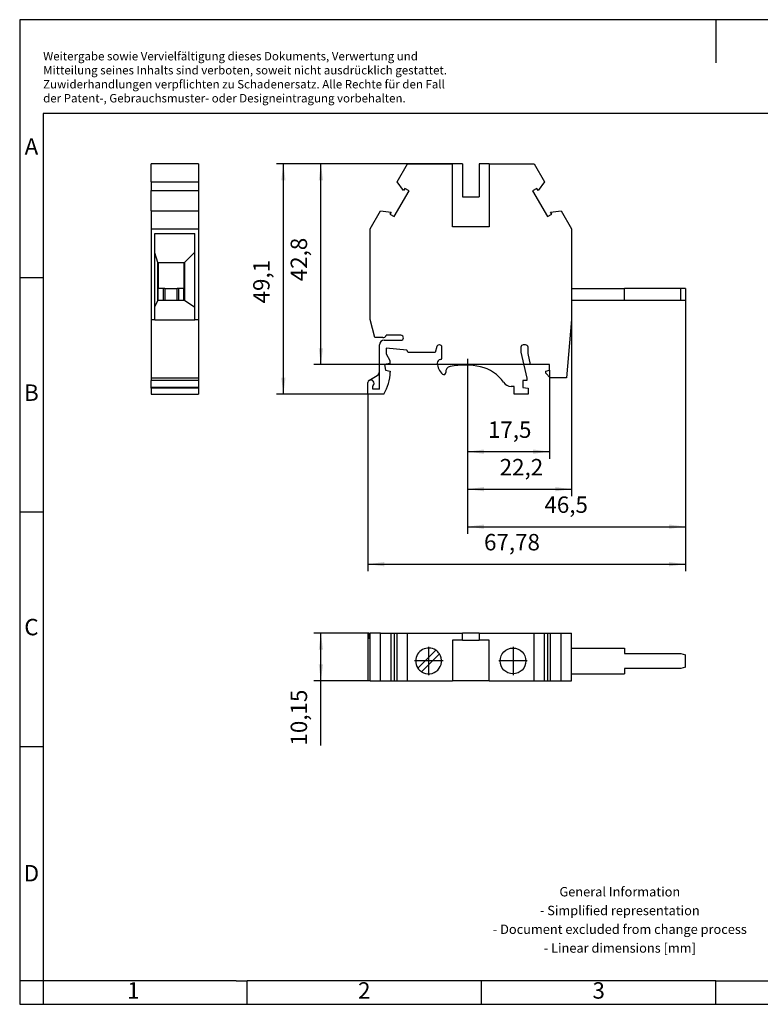
# Model space of a CAD drawing. Units: millimetres. Extents: x -216 to 81, y -9 to 201.
# Drawn here: x -216 to -58, y -9 to 201 of the extents above; entities that cross this region are included whole.
import ezdxf

# ---------------------------------------------------------------- set-up
doc = ezdxf.new("R2010")
doc.units = ezdxf.units.MM
doc.linetypes.add('DOT_CENTER', pattern=[14, 12, -1, 0, -1])
doc.layers.add('1', color=7, linetype='Continuous')
doc.styles.add('CONVERTER_11', font='txt.shx', dxfattribs={"width": 0.9})
doc.dimstyles.new('ME10_DIM_10', dxfattribs={"dimtxt": 3.5, "dimasz": 3.5, "dimexe": 1.5, "dimexo": 0, "dimgap": 1.5, "dimtad": 1, "dimdec": 4, "dimdsep": 46, "dimtxsty": 'CONVERTER_11', "dimsah": 1, "dimcen": 0.09, "dimclrd": 2, "dimclre": 2, "dimclrt": 3, "dimadec": 0, "dimazin": 0, "dimtfac": 1, "dimtdec": 4, "dimtix": 1, "dimtmove": 0, "dimatfit": 3, "dimfxl": 1, "dimtolj": 1, "dimtzin": 0, "dimarcsym": 0})
doc.dimstyles.new('ME10_DIM_11', dxfattribs={"dimtxt": 3.5, "dimasz": 3.5, "dimexe": 1.5, "dimexo": 0, "dimgap": 1.5, "dimtad": 1, "dimdec": 4, "dimdsep": 46, "dimtxsty": 'CONVERTER_11', "dimsah": 1, "dimcen": 0.09, "dimclrd": 2, "dimclre": 2, "dimclrt": 3, "dimadec": 0, "dimazin": 0, "dimtfac": 1, "dimtdec": 4, "dimtix": 1, "dimtmove": 0, "dimatfit": 3, "dimfxl": 1, "dimtolj": 1, "dimtzin": 0, "dimarcsym": 0})
doc.dimstyles.new('ME10_DIM_12', dxfattribs={"dimtxt": 3.5, "dimasz": 3.5, "dimexe": 1.5, "dimexo": 0, "dimgap": 1.5, "dimtad": 1, "dimdec": 4, "dimdsep": 46, "dimtxsty": 'CONVERTER_11', "dimsah": 1, "dimcen": 0.09, "dimclrd": 2, "dimclre": 2, "dimclrt": 3, "dimadec": 0, "dimazin": 0, "dimtfac": 1, "dimtdec": 4, "dimtix": 1, "dimtmove": 0, "dimatfit": 3, "dimfxl": 1, "dimtolj": 1, "dimtzin": 0, "dimarcsym": 0})
doc.dimstyles.new('ME10_DIM_13', dxfattribs={"dimtxt": 3.5, "dimasz": 3.5, "dimexe": 1.5, "dimexo": 0, "dimgap": 1.5, "dimtad": 1, "dimdec": 4, "dimdsep": 46, "dimtxsty": 'CONVERTER_11', "dimsah": 1, "dimcen": 0.09, "dimclrd": 2, "dimclre": 2, "dimclrt": 3, "dimadec": 0, "dimazin": 0, "dimtfac": 1, "dimtdec": 4, "dimtix": 1, "dimtmove": 0, "dimatfit": 3, "dimfxl": 1, "dimtolj": 1, "dimtzin": 0, "dimarcsym": 0})
doc.dimstyles.new('ME10_DIM_14', dxfattribs={"dimtxt": 3.5, "dimasz": 3.5, "dimexe": 1.5, "dimexo": 0, "dimgap": 1.5, "dimtad": 1, "dimdsep": 46, "dimtxsty": 'CONVERTER_11', "dimsah": 1, "dimcen": 0.09, "dimclrd": 2, "dimclre": 2, "dimclrt": 3, "dimadec": 0, "dimazin": 0, "dimtfac": 1, "dimtdec": 4, "dimtix": 1, "dimtmove": 0, "dimatfit": 3, "dimfxl": 1, "dimtolj": 1, "dimtzin": 0, "dimarcsym": 0})
doc.dimstyles.new('ME10_DIM_15', dxfattribs={"dimtxt": 3.5, "dimasz": 3.5, "dimexe": 1.5, "dimexo": 0, "dimgap": 1.5, "dimtad": 1, "dimdec": 4, "dimdsep": 46, "dimtxsty": 'CONVERTER_11', "dimsah": 1, "dimcen": 0.09, "dimclrd": 2, "dimclre": 2, "dimclrt": 3, "dimadec": 0, "dimazin": 0, "dimtfac": 1, "dimtdec": 4, "dimtix": 1, "dimtmove": 0, "dimatfit": 3, "dimfxl": 1, "dimtolj": 1, "dimtzin": 0, "dimarcsym": 0})
doc.dimstyles.new('ME10_DIM_16', dxfattribs={"dimtxt": 3.5, "dimasz": 3.5, "dimexe": 1.5, "dimexo": 0, "dimgap": 1.5, "dimtad": 1, "dimdec": 4, "dimdsep": 46, "dimtxsty": 'CONVERTER_11', "dimsah": 1, "dimcen": 0.09, "dimclrd": 2, "dimclre": 2, "dimclrt": 3, "dimadec": 0, "dimazin": 0, "dimtfac": 1, "dimtdec": 4, "dimtix": 1, "dimtmove": 0, "dimatfit": 3, "dimfxl": 1, "dimtolj": 1, "dimtzin": 0, "dimarcsym": 0})

# ---------------------------------------------------------------- blocks, each defined once
blk = doc.blocks.new('URKN-A-select__2', base_point=(-141.85, 60.3))
at = {"color": 7, "linetype": 'Continuous'}
for p, q in [((-141.6, 70.45), (-141.85, 70.45)), ((-141.85, 70.45), (-141.85, 60.3)), ((-141.6, 70.45), (-141.37, 70.45)), ((-141.6, 69.4), (-141.37, 69.4)), ((-139.15, 70.45), (-141.37, 70.45)), ((-141.37, 60.3), (-141.37, 70.45)), ((-139.15, 70.45), (-136.87, 70.45)), ((-139.15, 60.3), (-139.15, 70.45)), ((-136.87, 70.45), (-136.21, 70.45)), ((-136.87, 60.3), (-136.87, 70.45)), ((-136.21, 70.45), (-135.6, 70.45)), ((-136.21, 70.45), (-136.21, 60.3)), ((-135.6, 70.45), (-133.38, 70.45)), ((-135.6, 60.3), (-135.6, 70.45)), ((-133.38, 70.45), (-121.62, 70.45)), ((-133.38, 60.3), (-133.38, 70.45)), ((-121.62, 68.95), (-121.62, 70.45)), ((-118.12, 70.45), (-121.62, 70.45)), ((-118.12, 70.45), (-118.12, 68.95)), ((-118.12, 70.45), (-106.37, 70.45)), ((-106.37, 60.3), (-106.37, 70.45)), ((-106.37, 70.45), (-104.15, 70.45)), ((-104.15, 60.3), (-104.15, 70.45)), ((-104.15, 70.45), (-103.54, 70.45)), ((-103.54, 70.45), (-103.54, 60.3)), ((-103.54, 70.45), (-102.88, 70.45)), ((-102.88, 60.3), (-102.88, 70.45)), ((-102.88, 70.45), (-100.6, 70.45)), ((-100.6, 70.45), (-98.37, 70.45)), ((-100.6, 60.3), (-100.6, 70.45)), ((-98.37, 60.3), (-98.37, 70.45)), ((-121.62, 68.95), (-123.77, 68.95)), ((-123.77, 68.95), (-123.77, 60.3)), ((-121.62, 68.95), (-118.12, 68.95)), ((-115.97, 68.95), (-118.12, 68.95)), ((-115.97, 60.3), (-115.97, 68.95)), ((-98.37, 67.3), (-87.07, 67.3)), ((-87.07, 67.3), (-87.07, 66.15)), ((-131.17, 63.03), (-127.36, 66.84)), ((-126.58, 66.07), (-130.39, 62.26)), ((-87.07, 66.15), (-75.07, 66.15)), ((-75.07, 66.15), (-74.07, 65.88)), ((-74.07, 63.22), (-74.07, 65.88)), ((-74.07, 63.22), (-75.07, 62.95)), ((-98.37, 61.8), (-87.07, 61.8)), ((-87.07, 62.95), (-87.07, 61.8)), ((-75.07, 62.95), (-87.07, 62.95)), ((-141.37, 60.3), (-141.85, 60.3)), ((-141.37, 60.3), (-139.15, 60.3)), ((-139.15, 60.3), (-136.87, 60.3)), ((-136.87, 60.3), (-136.21, 60.3)), ((-136.21, 60.3), (-135.6, 60.3)), ((-135.6, 60.3), (-133.38, 60.3)), ((-133.38, 60.3), (-123.77, 60.3)), ((-115.97, 60.3), (-123.77, 60.3)), ((-115.97, 60.3), (-106.37, 60.3)), ((-106.37, 60.3), (-104.15, 60.3)), ((-104.15, 60.3), (-103.54, 60.3)), ((-103.54, 60.3), (-102.88, 60.3)), ((-102.88, 60.3), (-100.6, 60.3)), ((-100.6, 60.3), (-98.37, 60.3))]:
    blk.add_line(p, q, dxfattribs=at)
at = {"color": 2, "linetype": 'Continuous'}
blk.add_line((-141.6, 70.45), (-141.6, 69.4), dxfattribs=at)
at = {"color": 7, "linetype": 'Continuous'}
blk.add_circle((-110.87, 64.55), 2.75, dxfattribs=at)
for start, end in [(56.537, 180), (236.537, 33.463), (33.463, 56.537), (180, 213.463), (213.463, 236.537)]:
    blk.add_arc((-128.87, 64.55), 2.75, start, end, dxfattribs=at)
at = {"layer": '1', "color": 2, "linetype": 'DOT_CENTER'}
for p, q in [((-128.87, 67.57), (-128.87, 61.52)), ((-110.87, 67.57), (-110.87, 61.52)), ((-125.78, 64.55), (-131.9, 64.55)), ((-107.85, 64.55), (-113.9, 64.55))]:
    blk.add_line(p, q, dxfattribs=at)
blk = doc.blocks.new('*D17')
at = {"layer": '1', "color": 2, "linetype": 'Continuous'}
for p, q in [((-141.85, 70.45), (-153.35, 70.45)), ((-151.85, 60.3), (-151.85, 70.45)), ((-141.85, 60.3), (-153.35, 60.3)), ((-151.85, 46.5), (-151.85, 60.3))]:
    blk.add_line(p, q, dxfattribs=at)
at = {"layer": '1', "color": 2}
for points in [[(-151.39, 66.95), (-152.31, 66.95), (-151.85, 70.45)], [(-152.31, 63.8), (-151.39, 63.8), (-151.85, 60.3)]]:
    blk.add_solid(points, dxfattribs=at)
at = {"layer": '1', "color": 3, "insert": (-153.7, 46.5), "char_height": 3.5, "attachment_point": 7, "rotation": 90, "line_spacing_factor": 0.60024, "style": 'CONVERTER_11'}
blk.add_mtext('10,15', dxfattribs=at)
blk = doc.blocks.new('URKN-A-select__4', base_point=(-188.08, 121.45))
at = {"color": 7, "linetype": 'Continuous'}
for p, q in [((-188.08, 166.71), (-188.08, 170.55)), ((-177.93, 170.55), (-188.08, 170.55)), ((-177.93, 170.55), (-177.93, 166.71)), ((-188.08, 166.71), (-188.08, 164.86)), ((-188.08, 166.71), (-177.93, 166.71)), ((-177.93, 166.71), (-177.93, 164.86)), ((-188.08, 164.78), (-188.08, 164.86)), ((-188.08, 164.86), (-177.93, 164.86)), ((-188.08, 160.55), (-188.08, 164.78)), ((-177.93, 164.78), (-188.08, 164.78)), ((-177.93, 164.86), (-177.93, 164.78)), ((-177.93, 164.78), (-177.93, 160.55)), ((-188.08, 160.55), (-188.08, 156.7)), ((-188.08, 160.55), (-177.93, 160.55)), ((-177.93, 160.55), (-177.93, 156.7)), ((-188.08, 156.7), (-188.08, 137.35)), ((-188.08, 156.7), (-177.93, 156.7)), ((-187.28, 151.59), (-187.28, 155.68)), ((-187.28, 155.68), (-178.73, 155.68)), ((-178.73, 151.75), (-178.73, 155.68)), ((-177.93, 156.7), (-177.93, 137.35)), ((-186.63, 149.55), (-187.28, 151.59)), ((-187.28, 140.05), (-187.28, 151.59)), ((-180.93, 149.55), (-178.73, 151.75)), ((-178.73, 139.94), (-178.73, 151.75)), ((-186.63, 141.45), (-186.63, 149.55)), ((-186.63, 149.55), (-186.58, 149.55)), ((-186.58, 149.55), (-186.58, 143.95)), ((-186.58, 149.55), (-181.08, 149.55)), ((-181.08, 149.55), (-180.93, 149.55)), ((-181.08, 149.55), (-181.08, 143.95)), ((-180.93, 149.55), (-180.93, 141.45)), ((-185.43, 143.95), (-186.58, 143.95)), ((-186.58, 141.45), (-186.58, 143.95)), ((-185.43, 141.45), (-185.43, 143.95)), ((-185.16, 143.95), (-185.43, 143.95)), ((-185.16, 143.95), (-185.16, 141.45)), ((-185.16, 143.95), (-182.49, 143.95)), ((-182.49, 141.45), (-182.49, 143.95)), ((-182.23, 143.95), (-182.49, 143.95)), ((-182.23, 143.95), (-182.23, 141.45)), ((-181.08, 143.95), (-182.23, 143.95)), ((-181.08, 141.45), (-181.08, 143.95)), ((-187.28, 140.05), (-186.63, 141.45)), ((-186.58, 141.45), (-186.63, 141.45)), ((-185.43, 141.45), (-186.58, 141.45)), ((-185.16, 141.45), (-185.43, 141.45)), ((-182.49, 141.45), (-185.16, 141.45)), ((-182.23, 141.45), (-182.49, 141.45)), ((-181.08, 141.45), (-182.23, 141.45)), ((-180.93, 141.45), (-181.08, 141.45)), ((-178.73, 139.94), (-180.93, 141.45)), ((-187.28, 137.35), (-187.28, 140.05)), ((-178.73, 137.35), (-178.73, 139.94)), ((-188.08, 137.35), (-188.08, 124.95)), ((-188.08, 137.35), (-187.28, 137.35)), ((-187.28, 137.24), (-187.28, 137.35)), ((-178.73, 137.24), (-187.28, 137.24)), ((-178.73, 137.35), (-177.93, 137.35)), ((-178.73, 137.24), (-178.73, 137.35)), ((-177.93, 137.35), (-177.93, 124.95)), ((-188.08, 124.95), (-177.93, 124.95)), ((-188.08, 124.95), (-188.08, 124.85)), ((-177.93, 124.85), (-188.08, 124.85)), ((-188.08, 124.85), (-188.08, 124.35)), ((-177.93, 124.35), (-188.08, 124.35)), ((-188.08, 122.85), (-188.08, 124.35)), ((-177.93, 124.95), (-177.93, 124.85)), ((-177.93, 124.85), (-177.93, 124.35)), ((-177.93, 124.35), (-177.93, 122.85)), ((-177.93, 122.85), (-188.08, 122.85)), ((-188.08, 122.72), (-188.08, 122.85)), ((-188.08, 122.72), (-188.08, 121.45)), ((-177.93, 122.72), (-188.08, 122.72)), ((-177.93, 122.85), (-177.93, 122.72)), ((-177.93, 122.72), (-177.93, 121.45)), ((-188.08, 121.45), (-177.93, 121.45))]:
    blk.add_line(p, q, dxfattribs=at)
blk = doc.blocks.new('SA_Rechts1', base_point=(-183, 146))
blk.add_blockref('URKN-A-select__4', (-188.08, 121.45))
blk = doc.blocks.new('URKN-A-select__6', base_point=(-141.85, 121.45))
at = {"color": 7, "linetype": 'Continuous'}
for p, q in [((-135.6, 166.71), (-133.38, 170.55)), ((-133.38, 170.55), (-123.77, 170.55)), ((-121.62, 170.55), (-123.77, 170.55)), ((-123.77, 157.15), (-123.77, 170.55)), ((-121.62, 170.55), (-121.62, 163.55)), ((-118.12, 170.55), (-118.12, 163.55)), ((-115.97, 170.55), (-118.12, 170.55)), ((-115.97, 170.55), (-115.97, 157.15)), ((-115.97, 170.55), (-106.37, 170.55)), ((-106.37, 170.55), (-104.15, 166.71)), ((-134.23, 164.86), (-135.6, 166.71)), ((-104.15, 166.71), (-105.52, 164.86)), ((-136.21, 159.3), (-133.04, 164.78)), ((-133.97, 165.31), (-134.23, 164.86)), ((-133.04, 164.78), (-133.97, 165.31)), ((-105.78, 165.31), (-106.71, 164.78)), ((-106.71, 164.78), (-103.54, 159.3)), ((-105.52, 164.86), (-105.78, 165.31)), ((-121.62, 163.55), (-118.12, 163.55)), ((-141.37, 156.7), (-139.15, 160.55)), ((-139.15, 160.55), (-136.87, 160.29)), ((-136.87, 160.29), (-137.13, 159.84)), ((-137.13, 159.84), (-136.21, 159.3)), ((-103.54, 159.3), (-102.62, 159.84)), ((-102.88, 160.29), (-100.6, 160.55)), ((-102.62, 159.84), (-102.88, 160.29)), ((-100.6, 160.55), (-98.37, 156.7)), ((-141.37, 137.35), (-141.37, 156.7)), ((-115.97, 157.15), (-123.77, 157.15)), ((-98.37, 156.7), (-98.37, 137.35)), ((-98.37, 143.95), (-87.07, 143.95)), ((-87.07, 141.45), (-87.07, 143.95)), ((-75.07, 143.95), (-87.07, 143.95)), ((-75.07, 141.45), (-75.07, 143.95)), ((-74.07, 143.95), (-75.07, 143.95)), ((-74.07, 143.95), (-74.07, 141.45)), ((-87.07, 141.45), (-98.37, 141.45)), ((-75.07, 141.45), (-87.07, 141.45)), ((-74.07, 141.45), (-75.07, 141.45)), ((-140.34, 133.5), (-141.37, 137.35)), ((-98.37, 137.35), (-99.46, 124.95)), ((-138.65, 133.5), (-140.34, 133.5)), ((-138.35, 132.95), (-134.77, 132.95)), ((-134.77, 134), (-137.89, 134)), ((-139.35, 126.26), (-139.35, 131.95)), ((-137.95, 131.25), (-137.95, 130.04)), ((-133.54, 130.85), (-137.95, 131.25)), ((-133.25, 130.35), (-133.54, 130.85)), ((-127.45, 130.35), (-133.25, 130.35)), ((-127.12, 131.58), (-127.45, 130.35)), ((-126.52, 131.95), (-126.64, 131.95)), ((-126.02, 129.1), (-126.02, 131.45)), ((-109.17, 131.45), (-109.17, 130.38)), ((-109.17, 130.38), (-107.95, 124.85)), ((-108.17, 131.95), (-108.67, 131.95)), ((-107.67, 130.12), (-107.67, 131.45)), ((-137.95, 130.04), (-137.15, 128.65)), ((-137.15, 128.65), (-137.15, 127.95)), ((-107.15, 127.75), (-107.67, 130.12)), ((-139.35, 122.5), (-139.35, 126.26)), ((-137.15, 127.95), (-138.29, 127.75)), ((-138.29, 127.75), (-138.07, 126.55)), ((-138.07, 126.55), (-137.05, 126.35)), ((-137.05, 126.35), (-137.05, 126.15)), ((-103.07, 127.75), (-107.15, 127.75)), ((-103.87, 126.35), (-103.07, 126.55)), ((-103.87, 125.9), (-103.87, 126.35)), ((-103.07, 126.55), (-103.07, 127.75)), ((-141.85, 121.45), (-141.85, 123.95)), ((-141.6, 124.38), (-139.85, 125.39)), ((-141.1, 124.45), (-141.35, 124.45)), ((-140.69, 124.24), (-140.74, 124.29)), ((-107.95, 124.35), (-108.8, 124.35)), ((-108.8, 124.35), (-108.8, 122.85)), ((-107.95, 124.85), (-107.95, 124.35)), ((-102.92, 124.95), (-103.87, 125.9)), ((-99.46, 124.95), (-102.92, 124.95)), ((-140.8, 122.5), (-140.8, 123.12)), ((-139.35, 122.5), (-140.8, 122.5)), ((-110.6, 123.1), (-111.24, 123.1)), ((-110.6, 121.45), (-110.6, 123.1)), ((-108.8, 122.85), (-107.65, 122.72)), ((-107.65, 122.72), (-107.65, 121.45)), ((-138.44, 121.45), (-141.85, 121.45)), ((-107.65, 121.45), (-110.6, 121.45))]:
    blk.add_line(p, q, dxfattribs=at)
for centre, radius, start, end in [((-138.35, 131.95), 1, 90, 180), ((-138.6, 134.25), 0.75, 266.1337, 340.5288), ((-134.77, 133.47), 0.525, 270, 90), ((-126.64, 131.45), 0.5, 90, 165), ((-126.52, 131.45), 0.5, 0, 90), ((-108.67, 131.45), 0.5, 90, 180), ((-108.17, 131.45), 0.5, 0, 90), ((-126.32, 128.1), 0.7, 90, 182.415), ((-126.32, 129.1), 0.3, 270, 0), ((-140.35, 126.26), 1, 300, 360), ((-146.55, 126.41), 9.5, 328.5302, 358.4349), ((-123.68, 128.21), 3.35, 182.415, 228.6834), ((-125.62, 126), 0.4, 228.6834, 6.9237), ((-124.04, 126.19), 1.2, 100.7065, 186.9237), ((-121.25, 111.45), 16.2, 77.6648, 100.7065), ((-119.5, 119.46), 8, 34.328, 77.6648), ((-141.35, 123.95), 0.5, 120, 180), ((-141.35, 123.95), 0.5, 90, 120), ((-141.1, 123.95), 0.5, 43.6028, 90), ((-141.17, 123.77), 0.675, 311.0823, 43.6028), ((-111.24, 125.1), 2, 214.328, 270), ((-140.6, 123.12), 0.2, 131.0823, 180)]:
    blk.add_arc(centre, radius, start, end, dxfattribs=at)
blk = doc.blocks.new('*D18')
at = {"layer": '1', "color": 2, "linetype": 'Continuous'}
for p, q in [((-98.37, 137.35), (-98.37, 99.68)), ((-120.57, 124.97), (-120.57, 99.68)), ((-120.57, 101.18), (-98.37, 101.18))]:
    blk.add_line(p, q, dxfattribs=at)
at = {"layer": '1', "color": 2}
for points in [[(-117.07, 101.64), (-117.07, 100.72), (-120.57, 101.18)], [(-101.87, 100.72), (-101.87, 101.64), (-98.37, 101.18)]]:
    blk.add_solid(points, dxfattribs=at)
at = {"layer": '1', "color": 3, "insert": (-113.71, 103.03), "char_height": 3.5, "attachment_point": 7, "rotation": 0.0001, "line_spacing_factor": 0.60024, "style": 'CONVERTER_11'}
blk.add_mtext('22,2', dxfattribs=at)
blk = doc.blocks.new('*D19')
at = {"layer": '1', "color": 2, "linetype": 'Continuous'}
for p, q in [((-103.07, 126.55), (-103.07, 107.68)), ((-120.57, 124.97), (-120.57, 107.68)), ((-120.57, 109.18), (-103.07, 109.18))]:
    blk.add_line(p, q, dxfattribs=at)
at = {"layer": '1', "color": 2}
for points in [[(-117.07, 109.64), (-117.07, 108.72), (-120.57, 109.18)], [(-106.57, 108.72), (-106.57, 109.64), (-103.07, 109.18)]]:
    blk.add_solid(points, dxfattribs=at)
at = {"layer": '1', "color": 3, "insert": (-116.22, 111.03), "char_height": 3.5, "attachment_point": 7, "rotation": 0.0001, "line_spacing_factor": 0.60024, "style": 'CONVERTER_11'}
blk.add_mtext('17,5', dxfattribs=at)
blk = doc.blocks.new('*D20')
at = {"layer": '1', "color": 2, "linetype": 'Continuous'}
for p, q in [((-74.07, 141.45), (-74.07, 91.68)), ((-120.57, 124.97), (-120.57, 91.68)), ((-120.57, 93.18), (-74.07, 93.18))]:
    blk.add_line(p, q, dxfattribs=at)
at = {"layer": '1', "color": 2}
for points in [[(-117.07, 93.64), (-117.07, 92.72), (-120.57, 93.18)], [(-77.57, 92.72), (-77.57, 93.64), (-74.07, 93.18)]]:
    blk.add_solid(points, dxfattribs=at)
at = {"layer": '1', "color": 3, "insert": (-104.17, 95.03), "char_height": 3.5, "attachment_point": 7, "rotation": 0.0001, "line_spacing_factor": 0.60024, "style": 'CONVERTER_11'}
blk.add_mtext('46,5', dxfattribs=at)
blk = doc.blocks.new('*D21')
at = {"layer": '1', "color": 2, "linetype": 'Continuous'}
for p, q in [((-74.07, 141.45), (-74.07, 83.68)), ((-141.85, 121.45), (-141.85, 83.68)), ((-141.85, 85.18), (-74.07, 85.18))]:
    blk.add_line(p, q, dxfattribs=at)
at = {"layer": '1', "color": 2}
for points in [[(-138.35, 85.64), (-138.35, 84.72), (-141.85, 85.18)], [(-77.57, 84.72), (-77.57, 85.64), (-74.07, 85.18)]]:
    blk.add_solid(points, dxfattribs=at)
at = {"layer": '1', "color": 3, "insert": (-117.05, 87.03), "char_height": 3.5, "attachment_point": 7, "rotation": 0.0001, "line_spacing_factor": 0.60024, "style": 'CONVERTER_11'}
blk.add_mtext('67,78', dxfattribs=at)
blk = doc.blocks.new('*D22')
at = {"layer": '1', "color": 2, "linetype": 'Continuous'}
for p, q in [((-123.77, 170.55), (-153.35, 170.55)), ((-151.85, 127.75), (-151.85, 170.55)), ((-107.15, 127.75), (-153.35, 127.75))]:
    blk.add_line(p, q, dxfattribs=at)
at = {"layer": '1', "color": 2}
for points in [[(-151.39, 167.05), (-152.31, 167.05), (-151.85, 170.55)], [(-152.31, 131.25), (-151.39, 131.25), (-151.85, 127.75)]]:
    blk.add_solid(points, dxfattribs=at)
at = {"layer": '1', "color": 3, "insert": (-153.7, 145.52), "char_height": 3.5, "attachment_point": 7, "rotation": 90, "line_spacing_factor": 0.60024, "style": 'CONVERTER_11'}
blk.add_mtext('42,8', dxfattribs=at)
blk = doc.blocks.new('*D23')
at = {"layer": '1', "color": 2, "linetype": 'Continuous'}
for p, q in [((-123.77, 170.55), (-161.35, 170.55)), ((-159.85, 121.45), (-159.85, 170.55)), ((-138.44, 121.45), (-161.35, 121.45))]:
    blk.add_line(p, q, dxfattribs=at)
at = {"layer": '1', "color": 2}
for points in [[(-159.39, 167.05), (-160.31, 167.05), (-159.85, 170.55)], [(-160.31, 124.95), (-159.39, 124.95), (-159.85, 121.45)]]:
    blk.add_solid(points, dxfattribs=at)
at = {"layer": '1', "color": 3, "insert": (-161.7, 140.79), "char_height": 3.5, "attachment_point": 7, "rotation": 90, "line_spacing_factor": 0.60024, "style": 'CONVERTER_11'}
blk.add_mtext('49,1', dxfattribs=at)
blk = doc.blocks.new('_rahmen', base_point=(75.91, -8.69))
at = {"layer": '1', "color": 2, "linetype": 'Continuous'}
for p, q in [((-216.09, 201.31), (-216.09, 146.31)), ((-67.59, 201.31), (-216.09, 201.31)), ((-67.59, 201.31), (-67.59, 192.1)), ((80.91, 201.31), (-67.59, 201.31)), ((-216.09, 146.31), (-216.09, 96.31)), ((-216.09, 146.31), (-211.09, 146.31)), ((-216.09, 96.31), (-216.09, 46.31)), ((-216.09, 96.31), (-211.09, 96.31)), ((-216.09, 46.31), (-216.09, -3.69)), ((-216.09, 46.31), (-211.09, 46.31)), ((-216.09, -3.69), (-216.09, -8.69)), ((-211.09, -3.69), (-216.09, -3.69)), ((-211.09, -3.69), (-211.09, -8.69)), ((-167.59, -8.69), (-167.59, -3.69)), ((-117.59, -8.69), (-117.59, -3.69)), ((-67.59, -8.69), (-67.59, -3.69)), ((-216.09, -8.69), (-211.09, -8.69)), ((-211.09, -8.69), (-167.59, -8.69)), ((-167.59, -8.69), (-117.59, -8.69)), ((-117.59, -8.69), (-67.59, -8.69)), ((-67.59, -8.69), (-17.59, -8.69))]:
    blk.add_line(p, q, dxfattribs=at)
at = {"layer": '1', "color": 6, "linetype": 'Continuous'}
for p, q in [((-211.09, 181.31), (-211.09, 146.31)), ((75.91, 181.31), (-211.09, 181.31)), ((-211.09, 146.31), (-211.09, 96.31)), ((-211.09, 96.31), (-211.09, 46.31)), ((-211.09, 46.31), (-211.09, -3.69)), ((-176.09, -3.69), (-211.09, -3.69)), ((-169.89, -3.69), (-176.09, -3.69)), ((-169.89, -3.69), (-167.59, -3.69)), ((-122.64, -3.69), (-167.59, -3.69)), ((-117.59, -3.69), (-122.64, -3.69)), ((-67.59, -3.69), (-117.59, -3.69)), ((-67.59, -3.69), (-53.64, -3.69))]:
    blk.add_line(p, q, dxfattribs=at)
at = {"layer": '1', "color": 3, "insert": (-211.09, 183.1), "char_height": 1.8, "attachment_point": 7, "line_spacing_factor": 0.996399, "style": 'CONVERTER_11'}
blk.add_mtext('Weitergabe sowie Vervielfältigung dieses Dokuments, Verwertung und \\PMitteilung seines Inhalts sind verboten, soweit nicht ausdrücklich gestattet. \\PZuwiderhandlungen verpflichten zu Schadenersatz. Alle Rechte für den Fall\\Pder Patent-, Gebrauchsmuster- oder Designeintragung vorbehalten.', dxfattribs=at)
at = {"layer": '1', "color": 7, "char_height": 3.5, "attachment_point": 5, "line_spacing_factor": 1.20048, "style": 'CONVERTER_11'}
for s, insert in [('A', (-213.59, 173.81)), ('B', (-213.59, 121.31)), ('C', (-213.59, 71.31)), ('D', (-213.59, 18.81)), ('1', (-191.84, -6.19)), ('2', (-142.59, -6.19)), ('3', (-92.59, -6.19))]:
    blk.add_mtext(s, dxfattribs=dict(at, insert=insert))
at = {"layer": '1', "color": 2, "insert": (-88.08, 9.06), "char_height": 2, "attachment_point": 5, "line_spacing_factor": 1.20048, "style": 'CONVERTER_11'}
blk.add_mtext('General Information\\P- Simplified representation\\P- Document excluded from change process\\P- Linear dimensions [mm]', dxfattribs=at)
blk = doc.blocks.new('A4I_CS', base_point=(75.91, -8.69))
at = {"layer": '1'}
blk.add_blockref('_rahmen', (75.91, -8.69), dxfattribs=at)
blk = doc.blocks.new('Drfsicht1', base_point=(-107.9625, 65.375))
blk.add_blockref('URKN-A-select__2', (-141.85, 60.3))
at = {"layer": '1'}
dim = blk.add_aligned_dim(p1=(-141.85, 70.45), p2=(-141.85, 60.3), distance=-10, dimstyle='ME10_DIM_10', dxfattribs=at)
dim.commit()
dim.dimension.update_dxf_attribs({"geometry": '*D17', "text_midpoint": (-155.275, 51.8347), "text_rotation": 90})
blk = doc.blocks.new('Vordans1', base_point=(-107.9625, 146))
at = {"layer": '1', "color": 2, "linetype": 'DOT_CENTER'}
blk.add_line((-120.575, 128.97131), (-120.575, 124.97131), dxfattribs=at)
blk.add_blockref('URKN-A-select__6', (-141.85, 121.45))
at = {"layer": '1'}
for base, p2, dimstyle, picture, middle in [((-159.85, 121.45), (-138.44348, 121.45), 'ME10_DIM_16', '*D23', (-163.275, 145.07435)), ((-151.85, 127.75), (-107.15, 127.75), 'ME10_DIM_15', '*D22', (-155.275, 150.3372))]:
    dim = blk.add_linear_dim(base=base, p1=(-123.775, 170.55), p2=p2, angle=90, dimstyle=dimstyle, dxfattribs=at)
    dim.commit()
    dim.dimension.update_dxf_attribs({"geometry": picture, "text_midpoint": middle, "text_rotation": 90})
for base, p1, p2, dimstyle, picture, middle, turn in [((-141.8499985156, 85.1787715659), (-74.0749985156, 141.4499991703), (-141.8499985156, 121.4499991703), 'ME10_DIM_14', '*D21', (-110.6621459559, 88.6037715659), 0.0001388889), ((-120.575, 93.17877), (-74.075, 141.45), (-120.575, 124.97131), 'ME10_DIM_13', '*D20', (-99.35319, 96.60377), 0.0001389), ((-120.575, 101.17877), (-98.375, 137.35), (-120.575, 124.97131), 'ME10_DIM_11', '*D18', (-108.90073, 104.60377), 0.0001389), ((-120.575, 109.17877), (-103.075, 126.55), (-120.575, 124.97131), 'ME10_DIM_12', '*D19', (-111.932, 112.60377), 0.0001389)]:
    dim = blk.add_linear_dim(base=base, p1=p1, p2=p2, dimstyle=dimstyle, dxfattribs=at)
    dim.commit()
    dim.dimension.update_dxf_attribs({"geometry": picture, "text_midpoint": middle, "text_rotation": turn})
blk = doc.blocks.new('1')
for name, p in [('A4I_CS', (75.91, -8.69)), ('SA_Rechts1', (-183, 146)), ('Vordans1', (-107.96, 146)), ('Drfsicht1', (-107.96, 65.37))]:
    blk.add_blockref(name, p)

msp = doc.modelspace()

# ---------------------------------------------------------------- block references
at = {"layer": '1'}
msp.add_blockref('1', (0, 0), dxfattribs=at)

doc.saveas('drawing.dxf')
